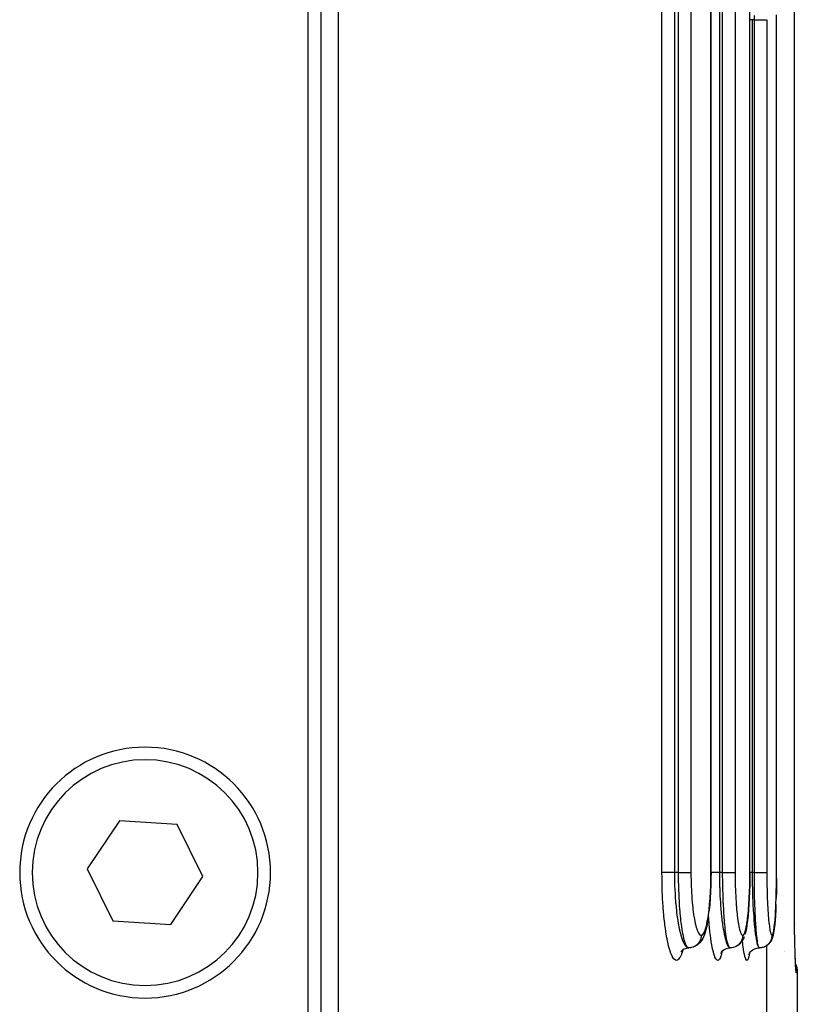
# Model space of a CAD drawing. Extents: x 24 to 960, y -471 to 283.
# Drawn here: x 442 to 472, y -377 to -338 of the extents above; entities that cross this region are included whole.
import ezdxf

# ---------------------------------------------------------------- set-up
doc = ezdxf.new("R2010")
doc.units = 0
doc.linetypes.add('DASHED', pattern=[11.05, 8.7, -2.35])
doc.layers.get('0').update_dxf_attribs({"linetype": 'CONTINUOUS'})
doc.layers.add('NEVIDI', color=4, linetype='DASHED')

msp = doc.modelspace()

# ---------------------------------------------------------------- linework, layer by layer
at = {"color": 2}
for p, q in [((469.060765, -371.500001), (469.060792, -291.524092)), ((470.610311, -371.500001), (470.610331, -311.500001)), ((470.610331, -371.500001), (470.610311, -311.500001)), ((454.215082, -379.500001), (454.215082, -324.500001)), ((453.5, -325.000001), (453.5, -379.000001)), ((453, -379.000001), (453, -325.500001)), ((471.672444, -371.500001), (471.672454, -337.500001)), ((471.672454, -371.500001), (471.672454, -337.500001)), ((445.476412, -369.429831), (444.195387, -371.351369)), ((447.781025, -369.578463), (445.476412, -369.429831)), ((448.804613, -371.648632), (447.781025, -369.578463)), ((444.195387, -371.351369), (445.218975, -373.421539)), ((447.523588, -373.57017), (448.804613, -371.648632)), ((469.060513, -371.500001), (469.058939, -371.731787)), ((469.060513, -371.500001), (469.06074, -371.500001)), ((469.06074, -371.500001), (469.060765, -371.500001)), ((470.610293, -371.500001), (470.609158, -371.73089)), ((469.052991, -372.003522), (469.042653, -372.270226)), ((469.058939, -371.731787), (469.052991, -372.003522)), ((470.604877, -372.001626), (470.597433, -372.267405)), ((470.609158, -371.73089), (470.604877, -372.001626)), ((471.668468, -372.000326), (471.664123, -372.248006)), ((471.671141, -371.730277), (471.668468, -372.000326)), ((469.042653, -372.270226), (469.027963, -372.529015)), ((470.597433, -372.267405), (470.586836, -372.525605)), ((471.663816, -372.265466), (471.657179, -372.523256)), ((469.009295, -372.773535), (468.986678, -373.003647)), ((469.027963, -372.529015), (469.009295, -372.773535)), ((470.573346, -372.769758), (470.556979, -372.999638)), ((470.586836, -372.525605), (470.573346, -372.769758)), ((471.64871, -372.767151), (471.638406, -372.996866)), ((468.955436, -373.261919), (468.925112, -373.458855)), ((468.986678, -373.003647), (468.982525, -373.042679)), ((470.53778, -373.213609), (470.516232, -373.406076)), ((470.556979, -372.999638), (470.53778, -373.213609)), ((471.626273, -373.210958), (471.612599, -373.403718)), ((471.638406, -372.996866), (471.626273, -373.210958)), ((445.218975, -373.421539), (447.523588, -373.57017)), ((468.891618, -373.633417), (468.855076, -373.784503)), ((468.925112, -373.458855), (468.891618, -373.633417)), ((470.484518, -373.630291), (470.457772, -373.782105)), ((470.492384, -373.576771), (470.484518, -373.630291)), ((470.516232, -373.406076), (470.492384, -373.576771)), ((471.59741, -373.574726), (471.5807, -373.72323)), ((471.612599, -373.403718), (471.59741, -373.574726)), ((472.38685, -373.662551), (472.382644, -373.500001)), ((472.386897, -373.665107), (472.382644, -373.500001)), ((472.38693, -373.667663), (472.382644, -373.500001)), ((472.386946, -373.67022), (472.382644, -373.500001)), ((472.386948, -373.672776), (472.382644, -373.500001)), ((472.386907, -373.67789), (472.382644, -373.500001)), ((472.386863, -373.680447), (472.382644, -373.500001)), ((472.386804, -373.683004), (472.382644, -373.500001)), ((472.383324, -373.51114), (472.383716, -373.522273)), ((472.386788, -373.659996), (472.38685, -373.662551)), ((468.799651, -373.96677), (468.758086, -374.065635)), ((468.839192, -373.840015), (468.799651, -373.96677)), ((468.855076, -373.784503), (468.839192, -373.840015)), ((470.429384, -373.906717), (470.411534, -373.965058)), ((470.457772, -373.782105), (470.429384, -373.906717)), ((471.533323, -374.00323), (471.512951, -374.073025)), ((471.552627, -373.905577), (471.533323, -374.00323)), ((471.562876, -373.845284), (471.552627, -373.905577)), ((471.5807, -373.72323), (471.562876, -373.845284)), ((472.394732, -374.012751), (472.393109, -373.940157)), ((472.395249, -374.028337), (472.393143, -373.940157)), ((472.395056, -374.020542), (472.39318, -373.940157)), ((468.459882, -374.422814), (468.400867, -374.451851)), ((468.514434, -374.386061), (468.459882, -374.422814)), ((468.563551, -374.342253), (468.514434, -374.386061)), ((468.610768, -374.299302), (468.563551, -374.342253)), ((468.652728, -374.249901), (468.610768, -374.299302)), ((468.68753, -374.195196), (468.652728, -374.249901)), ((468.731995, -374.123138), (468.68753, -374.195196)), ((468.758086, -374.065635), (468.731995, -374.123138)), ((470.10368, -374.422691), (470.044237, -374.451725)), ((470.158661, -374.385941), (470.10368, -374.422691)), ((470.208202, -374.342137), (470.158661, -374.385941)), ((470.251368, -374.292004), (470.208202, -374.342137)), ((470.285773, -374.249361), (470.251368, -374.292004)), ((470.321187, -374.19468), (470.285773, -374.249361)), ((470.348809, -374.13567), (470.321187, -374.19468)), ((470.380944, -374.064588), (470.348809, -374.13567)), ((471.25778, -374.422602), (471.245485, -374.428574)), ((471.313104, -374.385855), (471.25778, -374.422602)), ((471.362992, -374.342053), (471.313104, -374.385855)), ((471.406502, -374.291924), (471.362992, -374.342053)), ((471.442913, -374.236413), (471.406502, -374.291924)), ((471.464925, -374.194309), (471.442913, -374.236413)), ((471.493116, -374.135318), (471.464925, -374.194309)), ((471.512951, -374.073025), (471.493116, -374.135318)), ((472.401847, -374.29465), (472.3996, -374.208738)), ((472.401852, -374.29465), (472.399934, -374.219275)), ((467.869784, -374.65764), (467.886359, -374.62662)), ((467.872688, -374.64202), (467.910374, -374.599567)), ((467.910374, -374.599567), (467.948099, -374.566176)), ((467.942324, -374.56933), (467.992217, -374.542087)), ((467.992217, -374.542087), (468.044937, -374.52088)), ((468.044937, -374.52088), (468.099777, -374.505981)), ((468.099777, -374.505981), (468.155999, -374.497538)), ((468.22085, -374.497736), (468.176097, -374.499997)), ((468.231426, -374.496596), (468.22085, -374.497736)), ((468.242036, -374.495217), (468.231426, -374.496596)), ((468.286049, -374.486948), (468.242036, -374.495217)), ((468.296371, -374.484398), (468.286049, -374.486948)), ((468.338414, -374.472591), (468.306761, -374.481481)), ((468.400867, -374.451851), (468.338414, -374.472591)), ((469.118015, -374.500001), (469.119687, -374.500001)), ((469.449663, -374.723616), (469.480831, -374.670941)), ((469.467135, -374.697916), (469.47736, -374.674307)), ((469.480831, -374.670941), (469.51841, -374.622634)), ((469.51841, -374.622634), (469.559232, -374.582099)), ((469.519728, -374.619462), (469.568182, -374.581638)), ((469.568182, -374.581638), (469.620936, -374.550125)), ((469.620936, -374.550125), (469.677205, -374.525444)), ((469.677205, -374.525444), (469.736133, -374.508001)), ((469.736133, -374.508001), (469.796797, -374.497997)), ((469.796797, -374.497997), (469.810498, -374.497301)), ((469.874178, -374.497736), (469.829177, -374.499997)), ((469.884813, -374.496596), (469.874178, -374.497736)), ((469.895482, -374.495217), (469.884813, -374.496596)), ((469.939739, -374.486948), (469.895482, -374.495217)), ((469.950119, -374.484399), (469.939739, -374.486948)), ((470.044237, -374.451725), (470.027692, -374.457183)), ((470.565123, -374.780261), (470.589618, -374.724212)), ((470.575256, -374.755926), (470.580693, -374.737424)), ((470.589618, -374.724212), (470.621003, -374.671691)), ((470.593541, -374.712061), (470.631322, -374.663386)), ((470.631322, -374.663386), (470.674851, -374.619797)), ((470.674851, -374.619797), (470.72346, -374.581965)), ((470.72346, -374.581965), (470.776368, -374.55042)), ((470.776368, -374.55042), (470.832791, -374.525684)), ((470.832791, -374.525684), (470.891873, -374.50816)), ((470.891873, -374.50816), (470.95269, -374.498052)), ((470.95269, -374.498052), (470.976027, -374.496847)), ((471.038099, -374.497736), (470.992922, -374.499997)), ((471.048776, -374.496596), (471.038099, -374.497736)), ((471.059486, -374.495217), (471.048776, -374.496596)), ((471.103916, -374.486948), (471.059486, -374.495217)), ((471.114337, -374.484399), (471.103916, -374.486948)), ((471.124825, -374.481592), (471.114337, -374.484399)), ((471.167694, -374.467493), (471.124825, -374.481592)), ((471.177722, -374.463555), (471.167694, -374.467493)), ((472.004746, -374.63913), (472.005946, -374.639837)), ((472.005946, -374.659728), (472.004748, -374.658956)), ((472.417992, -374.834597), (472.413146, -374.690501)), ((472.422992, -374.966585), (472.417992, -374.834597)), ((472.427003, -375.058575), (472.422992, -374.966585)), ((472.433515, -375.189007), (472.42816, -375.085106)), ((472.429036, -375.134124), (472.430366, -375.13721)), ((472.43091, -375.138473), (472.441518, -375.163092)), ((472.439076, -375.276937), (472.433515, -375.189007)), ((472.441518, -375.163092), (472.476437, -375.284234)), ((472.44186, -375.309177), (472.436487, -375.242084)), ((472.440224, -375.299155), (472.43708, -375.283449)), ((472.44732, -375.356201), (472.44186, -375.309177)), ((472.476437, -375.284234), (472.49583, -375.40879)), ((472.49583, -375.40879), (472.5, -375.500001)), ((472.5, -375.500001), (472.5, -405.500001))]:
    msp.add_line(p, q, dxfattribs=at)
for centre, radius, start, end in [((446.5, -371.500001), 5, 0, 180), ((446.5, -371.500001), 5, 180, 360), ((473.38347, -373.500001), 1, 180.637871, 181.276201)]:
    msp.add_arc(centre, radius, start, end, dxfattribs=at)
at = {"layer": 'NEVIDI', "color": 7, "linetype": 'CONTINUOUS'}
for p, q in [((467.105745, -371.500001), (467.105745, -291.500001)), ((467.598634, -291.500001), (467.598634, -371.500001)), ((467.767376, -371.500001), (467.767376, -291.500001)), ((468.260546, -291.500001), (468.260546, -371.500001)), ((469.055282, -371.500001), (469.055282, -291.500001)), ((469.395858, -311.500001), (469.395858, -371.500001)), ((469.523338, -371.500001), (469.523338, -311.500001)), ((470.019429, -311.500001), (470.019429, -371.500001)), ((470.607399, -371.500001), (470.607399, -311.500001)), ((472.382644, -373.500001), (472.382644, -335.500001)), ((470.612012, -337.500001), (470.610322, -337.500001)), ((470.651564, -337.500001), (470.612012, -337.500001)), ((470.654536, -337.500001), (470.651564, -337.500001)), ((470.669671, -337.500001), (470.654536, -337.500001)), ((470.701619, -337.5), (470.669671, -337.500001)), ((470.701619, -337.500001), (470.701619, -371.500001)), ((470.788468, -337.500001), (470.701619, -337.500001)), ((470.788468, -337.500001), (470.788804, -337.330926)), ((470.788468, -371.500001), (470.788468, -337.500001)), ((470.788468, -337.500001), (470.833207, -337.500001)), ((470.833207, -337.500001), (470.835736, -337.500001)), ((470.835736, -337.500001), (470.843568, -337.500001)), ((470.843568, -337.500001), (470.895727, -337.500001)), ((470.895727, -337.500001), (470.899681, -337.500001)), ((470.899681, -337.500001), (470.905845, -337.500001)), ((470.905845, -337.500001), (470.956491, -337.500001)), ((470.956491, -337.500001), (470.961845, -337.500001)), ((470.961845, -337.500001), (470.966251, -337.500001)), ((470.966251, -337.500001), (471.014555, -337.500001)), ((471.014555, -337.500001), (471.020949, -337.500001)), ((471.020949, -337.500001), (471.023799, -337.500001)), ((471.023799, -337.500001), (471.069059, -337.500001)), ((471.069059, -337.500001), (471.076179, -337.500001)), ((471.076179, -337.500001), (471.077593, -337.500001)), ((471.077593, -337.500001), (471.119102, -337.500001)), ((471.119102, -337.500001), (471.126688, -337.500001)), ((471.126688, -337.500001), (471.163763, -337.500001)), ((471.163763, -337.500001), (471.170367, -337.500001)), ((471.170367, -337.500001), (471.171491, -337.500001)), ((471.171491, -337.500001), (471.202437, -337.500001)), ((471.202437, -337.500001), (471.208042, -337.500001)), ((471.208042, -337.500001), (471.209798, -337.500001)), ((471.209798, -337.500001), (471.234512, -337.500001)), ((471.234512, -337.500001), (471.239021, -337.500001)), ((471.239021, -337.500001), (471.241057, -337.500001)), ((471.241057, -337.500001), (471.259472, -337.500001)), ((471.259472, -337.500001), (471.26276, -337.5)), ((471.286664, -337.500001), (471.286664, -371.500001)), ((471.67129, -337.500007), (471.670779, -337.308357)), ((471.67129, -371.500001), (471.67129, -337.500001)), ((467.10684, -371.711495), (467.105745, -371.500001)), ((467.111118, -371.5), (467.105746, -371.499999)), ((467.114906, -371.5), (467.111118, -371.5)), ((467.116463, -371.5), (467.114906, -371.5)), ((467.12502, -371.5), (467.116463, -371.5)), ((467.130385, -371.500001), (467.12502, -371.5)), ((467.138456, -371.500001), (467.130385, -371.500001)), ((467.143819, -371.500001), (467.138456, -371.500001)), ((467.150729, -371.500001), (467.143819, -371.500001)), ((467.167462, -371.500001), (467.150729, -371.500001)), ((467.168594, -371.500001), (467.167462, -371.500001)), ((467.175722, -371.500001), (467.168594, -371.500001)), ((467.195574, -371.500001), (467.175722, -371.500001)), ((467.20523, -371.500001), (467.195574, -371.500001)), ((467.20647, -371.500001), (467.20523, -371.500001)), ((467.227928, -371.500001), (467.20647, -371.500001)), ((467.238848, -371.500001), (467.227928, -371.500001)), ((467.2514, -371.500001), (467.238848, -371.500001)), ((467.264147, -371.500001), (467.2514, -371.500001)), ((467.276155, -371.500001), (467.264147, -371.500001)), ((467.302377, -371.500001), (467.276155, -371.500001)), ((467.303817, -371.500001), (467.302377, -371.500001)), ((467.316847, -371.500001), (467.303817, -371.500001)), ((467.346706, -371.500001), (467.316847, -371.500001)), ((467.358808, -371.500001), (467.346706, -371.500001)), ((467.360568, -371.500001), (467.358808, -371.500001)), ((467.392132, -371.500001), (467.360568, -371.500001)), ((467.406776, -371.500001), (467.392132, -371.500001)), ((467.419506, -371.500001), (467.406776, -371.500001)), ((467.439669, -371.500001), (467.419506, -371.500001)), ((467.454864, -371.500001), (467.439669, -371.500001)), ((467.483275, -371.500001), (467.454864, -371.500001)), ((467.488897, -371.500001), (467.483275, -371.500001)), ((467.504538, -371.500001), (467.488897, -371.500001)), ((467.539399, -371.5), (467.504538, -371.500001)), ((467.549301, -371.5), (467.539399, -371.5)), ((467.555252, -371.5), (467.549301, -371.5)), ((467.590361, -371.5), (467.555252, -371.5)), ((467.598634, -371.5), (467.590361, -371.5)), ((467.598634, -371.5), (467.599591, -371.669191)), ((467.767376, -371.500001), (467.598634, -371.500001)), ((467.599591, -371.669191), (467.600423, -371.731622)), ((467.768037, -371.669177), (467.767376, -371.500001)), ((467.767376, -371.500001), (467.769216, -371.500001)), ((467.769101, -371.771706), (467.768037, -371.669177)), ((467.769216, -371.500001), (467.817008, -371.5)), ((467.817008, -371.5), (467.819502, -371.5)), ((467.819502, -371.5), (467.829037, -371.5)), ((467.829037, -371.5), (467.878503, -371.5)), ((467.878503, -371.5), (467.882909, -371.5)), ((467.882909, -371.5), (467.887794, -371.5)), ((467.887794, -371.5), (467.935919, -371.5)), ((467.935919, -371.5), (467.944956, -371.5)), ((467.944956, -371.5), (467.947025, -371.5)), ((467.947025, -371.5), (467.990913, -371.500001)), ((467.990913, -371.500001), (467.999452, -371.500001)), ((467.999452, -371.500001), (468.007773, -371.500001)), ((468.007773, -371.500001), (468.042715, -371.500001)), ((468.042715, -371.500001), (468.050652, -371.500001)), ((468.050652, -371.500001), (468.06426, -371.500001)), ((468.06426, -371.500001), (468.0905, -371.500001)), ((468.0905, -371.500001), (468.097804, -371.500001)), ((468.097804, -371.500001), (468.115273, -371.500001)), ((468.115273, -371.500001), (468.13366, -371.500001)), ((468.13366, -371.500001), (468.140272, -371.500001)), ((468.140272, -371.500001), (468.160202, -371.500001)), ((468.160202, -371.500001), (468.171676, -371.500001)), ((468.171676, -371.500001), (468.177399, -371.500001)), ((468.177399, -371.500001), (468.198078, -371.500001)), ((468.198078, -371.500001), (468.203919, -371.500001)), ((468.203919, -371.500001), (468.208629, -371.500001)), ((468.208629, -371.500001), (468.22814, -371.5)), ((468.22814, -371.5), (468.229888, -371.5)), ((468.229888, -371.5), (468.233527, -371.5)), ((468.233527, -371.5), (468.249258, -371.499998)), ((468.249258, -371.499998), (468.249926, -371.499998)), ((468.249926, -371.499998), (468.251794, -371.499998)), ((468.251794, -371.499998), (468.260546, -371.499995)), ((468.260546, -371.500001), (468.261782, -371.692129)), ((468.261782, -371.692129), (468.26227, -371.726398)), ((469.053741, -371.726429), (469.055282, -371.500006)), ((469.055282, -371.500006), (469.055584, -371.500007)), ((469.055584, -371.500007), (469.0578, -371.500005)), ((469.0578, -371.500005), (469.060513, -371.500001)), ((469.06572, -371.500001), (469.06074, -371.500001)), ((469.07387, -371.500001), (469.06572, -371.500001)), ((469.087479, -371.500001), (469.07387, -371.500001)), ((469.115573, -371.500001), (469.087479, -371.500001)), ((469.119104, -371.500001), (469.115573, -371.500001)), ((469.134006, -371.500001), (469.119104, -371.500001)), ((469.167975, -371.500001), (469.134006, -371.500001)), ((469.169755, -371.500001), (469.167975, -371.500001)), ((469.183896, -371.500001), (469.169755, -371.500001)), ((469.219849, -371.500001), (469.183896, -371.500001)), ((469.227568, -371.500001), (469.219849, -371.500001)), ((469.236513, -371.500001), (469.227568, -371.500001)), ((469.273882, -371.500001), (469.236513, -371.500001)), ((469.288252, -371.500001), (469.273882, -371.500001)), ((469.291186, -371.500001), (469.288252, -371.500001)), ((469.32962, -371.500001), (469.291186, -371.500001)), ((469.347199, -371.5), (469.32962, -371.500001)), ((469.350427, -371.5), (469.347199, -371.5)), ((469.386024, -371.5), (469.350427, -371.5)), ((469.395858, -371.5), (469.386024, -371.5)), ((469.395858, -371.5), (469.396582, -371.669106)), ((469.523338, -371.500001), (469.395858, -371.500001)), ((469.396582, -371.669106), (469.397206, -371.730955)), ((469.523835, -371.669163), (469.523338, -371.500001)), ((469.523338, -371.500001), (469.525231, -371.500001)), ((469.524629, -371.770888), (469.523835, -371.669163)), ((469.525231, -371.500001), (469.568983, -371.500001)), ((469.568983, -371.500001), (469.576955, -371.500001)), ((469.576955, -371.500001), (469.58676, -371.500001)), ((469.58676, -371.500001), (469.631253, -371.500001)), ((469.631253, -371.500001), (469.6376, -371.500001)), ((469.6376, -371.500001), (469.647143, -371.500001)), ((469.647143, -371.500001), (469.69204, -371.500001)), ((469.69204, -371.500001), (469.696521, -371.500001)), ((469.696521, -371.500001), (469.705782, -371.500001)), ((469.705782, -371.500001), (469.749914, -371.500001)), ((469.749914, -371.500001), (469.752807, -371.500001)), ((469.752807, -371.500001), (469.76153, -371.500001)), ((469.76153, -371.500001), (469.804176, -371.500001)), ((469.804176, -371.500001), (469.805627, -371.500001)), ((469.805627, -371.500001), (469.813697, -371.500001)), ((469.813697, -371.500001), (469.854096, -371.500001)), ((469.854096, -371.500001), (469.861475, -371.500001)), ((469.861475, -371.500001), (469.897553, -371.500001)), ((469.897553, -371.500001), (469.898694, -371.500001)), ((469.898694, -371.500001), (469.904174, -371.500001)), ((469.904174, -371.500001), (469.935445, -371.500001)), ((469.935445, -371.500001), (469.937303, -371.500001)), ((469.937303, -371.500001), (469.941104, -371.500001)), ((469.941104, -371.500001), (469.967109, -371.500001)), ((469.967109, -371.500001), (469.969303, -371.500001)), ((469.969303, -371.500001), (469.971679, -371.500001)), ((469.971679, -371.500001), (469.992023, -371.5)), ((469.992023, -371.5), (469.994214, -371.5)), ((469.994214, -371.5), (469.995444, -371.5)), ((469.995444, -371.5), (470.009862, -371.499998)), ((470.009862, -371.499998), (470.011669, -371.499998)), ((470.011669, -371.499998), (470.012101, -371.499998)), ((470.012101, -371.499998), (470.019429, -371.499995)), ((470.019429, -371.500001), (470.020355, -371.69155)), ((470.020355, -371.69155), (470.02072, -371.725717)), ((470.606289, -371.725586), (470.607399, -371.500006)), ((470.608341, -371.500006), (470.610311, -371.500001)), ((470.63353, -371.500001), (470.610311, -371.500001)), ((470.651495, -371.500001), (470.63353, -371.500001)), ((470.654419, -371.500001), (470.651495, -371.500001)), ((470.691523, -371.500001), (470.654419, -371.500001)), ((470.701619, -371.500001), (470.691523, -371.500001)), ((470.701619, -371.5), (470.702116, -371.669106)), ((470.788468, -371.500001), (470.701619, -371.500001)), ((470.702116, -371.669106), (470.702539, -371.73049)), ((470.788805, -371.669167), (470.788468, -371.500001)), ((470.788468, -371.500001), (470.790407, -371.500001)), ((470.789339, -371.770301), (470.788805, -371.669167)), ((470.790407, -371.500001), (470.835674, -371.500001)), ((470.835674, -371.500001), (470.843499, -371.500001)), ((470.843499, -371.500001), (470.853633, -371.500001)), ((470.853633, -371.500001), (470.899757, -371.500001)), ((470.899757, -371.500001), (470.905781, -371.500001)), ((470.905781, -371.500001), (470.915613, -371.500001)), ((470.915613, -371.500001), (470.961888, -371.500001)), ((470.961888, -371.500001), (470.96613, -371.500001)), ((470.96613, -371.500001), (470.975671, -371.500001)), ((470.975671, -371.500001), (471.021029, -371.500001)), ((471.021029, -371.500001), (471.023758, -371.500001)), ((471.023758, -371.500001), (471.032681, -371.500001)), ((471.032681, -371.500001), (471.076271, -371.500001)), ((471.076271, -371.500001), (471.07744, -371.500001)), ((471.07744, -371.500001), (471.085692, -371.500001)), ((471.085692, -371.500001), (471.126688, -371.500001)), ((471.126688, -371.500001), (471.134132, -371.500001)), ((471.134132, -371.500001), (471.170512, -371.500001)), ((471.170512, -371.500001), (471.171434, -371.500001)), ((471.171434, -371.500001), (471.176973, -371.500001)), ((471.176973, -371.500001), (471.208089, -371.500001)), ((471.208089, -371.500001), (471.20976, -371.500001)), ((471.20976, -371.500001), (471.213632, -371.500001)), ((471.213632, -371.500001), (471.239077, -371.500001)), ((471.239077, -371.500001), (471.241022, -371.500001)), ((471.241022, -371.500001), (471.243369, -371.500001)), ((471.243369, -371.500001), (471.262802, -371.500001)), ((471.262802, -371.500001), (471.264723, -371.500001)), ((471.264723, -371.500001), (471.265958, -371.500001)), ((471.265958, -371.500001), (471.278968, -371.500001)), ((471.278968, -371.500001), (471.280433, -371.500001)), ((471.280433, -371.500001), (471.28086, -371.500001)), ((471.28086, -371.500001), (471.286664, -371.500001)), ((471.286664, -371.500001), (471.287288, -371.691161)), ((471.287288, -371.691161), (471.287534, -371.725264)), ((471.670596, -371.725054), (471.67129, -371.500006)), ((471.67129, -371.500006), (471.671426, -371.500006)), ((471.671426, -371.500006), (471.672444, -371.500001)), ((467.107532, -371.770267), (467.10684, -371.711495)), ((467.114575, -372.100516), (467.107532, -371.770267)), ((467.600423, -371.731622), (467.601291, -371.782363)), ((467.601291, -371.782363), (467.608551, -372.04472)), ((467.608551, -372.04472), (467.609275, -372.064099)), ((467.609275, -372.064099), (467.611253, -372.113875)), ((467.769684, -371.813973), (467.769101, -371.771706)), ((467.774352, -372.044729), (467.769684, -371.813973)), ((467.775663, -372.093483), (467.774352, -372.044729)), ((468.26227, -371.726398), (468.267751, -371.960891)), ((468.267751, -371.960891), (468.268844, -371.994463)), ((468.268844, -371.994463), (468.27841, -372.22295)), ((469.037803, -372.252432), (469.046845, -372.026118)), ((469.046845, -372.026118), (469.047919, -371.991887)), ((469.047919, -371.991887), (469.053226, -371.761341)), ((469.053226, -371.761341), (469.053741, -371.726429)), ((469.397206, -371.730955), (469.397806, -371.777746)), ((469.397806, -371.777746), (469.40337, -372.04466)), ((469.40337, -372.04466), (469.403876, -372.06259)), ((469.403876, -372.06259), (469.405256, -372.108701)), ((469.525067, -371.813103), (469.524629, -371.770888)), ((469.528591, -372.044729), (469.525067, -371.813103)), ((469.529541, -372.091751), (469.528591, -372.044729)), ((470.02072, -371.725717), (470.024822, -371.959533)), ((470.024822, -371.959533), (470.025641, -371.993046)), ((470.025641, -371.993046), (470.0328, -372.22089)), ((470.594807, -372.249833), (470.601324, -372.024188)), ((470.601324, -372.024188), (470.602097, -371.990127)), ((470.602097, -371.990127), (470.605919, -371.760331)), ((470.605919, -371.760331), (470.606289, -371.725586)), ((470.702539, -371.73049), (470.702945, -371.776784)), ((470.702945, -371.776784), (470.706766, -372.044697)), ((470.706766, -372.044697), (470.707092, -372.06154)), ((470.707092, -372.06154), (470.708022, -372.107069)), ((470.789633, -371.812359), (470.789339, -371.770301)), ((470.792025, -372.044729), (470.789633, -371.812359)), ((470.792651, -372.090564), (470.792025, -372.044729)), ((471.287534, -371.725264), (471.2903, -371.958605)), ((471.2903, -371.958605), (471.290854, -371.992185)), ((471.290854, -371.992185), (471.29568, -372.219658)), ((471.663416, -372.248006), (471.667492, -372.022942)), ((471.667492, -372.022942), (471.667976, -371.988943)), ((471.667976, -371.988943), (471.670366, -371.759542)), ((471.670366, -371.759542), (471.670596, -371.725054)), ((467.116366, -372.158208), (467.114575, -372.100516)), ((467.129451, -372.478385), (467.116366, -372.158208)), ((467.132295, -372.53421), (467.129451, -372.478385)), ((467.611253, -372.113875), (467.625237, -372.386613)), ((467.625237, -372.386613), (467.626799, -372.411698)), ((467.626799, -372.411698), (467.628244, -372.434244)), ((467.628244, -372.434244), (467.648209, -372.69892)), ((467.776871, -372.135049), (467.775663, -372.093483)), ((467.786883, -372.406483), (467.776871, -372.135049)), ((467.787114, -372.411717), (467.786883, -372.406483)), ((467.78866, -372.445983), (467.787114, -372.411717)), ((467.802558, -372.706546), (467.78866, -372.445983)), ((468.27841, -372.22295), (468.280078, -372.255345)), ((468.280078, -372.255345), (468.293516, -372.473918)), ((468.293516, -372.473918), (468.295785, -372.505491)), ((469.023436, -372.505324), (469.036165, -372.285985)), ((469.036165, -372.285985), (469.037803, -372.252432)), ((469.405256, -372.108701), (469.415906, -372.384408)), ((469.415906, -372.384408), (469.417193, -372.41175)), ((469.417193, -372.41175), (469.418014, -372.428722)), ((469.418014, -372.428722), (469.433211, -372.696136)), ((469.530443, -372.133106), (469.529541, -372.091751)), ((469.537945, -372.404104), (469.530443, -372.133106)), ((469.538197, -372.411717), (469.537945, -372.404104)), ((469.539276, -372.443545), (469.538197, -372.411717)), ((469.549681, -372.703594), (469.539276, -372.443545)), ((470.0328, -372.22089), (470.034052, -372.253294)), ((470.034052, -372.253294), (470.044103, -372.471249)), ((470.044103, -372.471249), (470.045815, -372.50301)), ((470.584438, -372.502142), (470.593628, -372.283221)), ((470.593628, -372.283221), (470.594807, -372.249833)), ((470.708022, -372.107069), (470.715298, -372.382879)), ((470.715298, -372.382879), (470.716229, -372.411821)), ((470.716229, -372.411821), (470.716732, -372.427034)), ((470.716732, -372.427034), (470.727089, -372.694207)), ((470.79326, -372.131928), (470.792651, -372.090564)), ((470.798315, -372.402456), (470.79326, -372.131928)), ((470.798522, -372.411717), (470.798315, -372.402456)), ((470.799222, -372.442267), (470.798522, -372.411717)), ((470.806219, -372.701525), (470.799222, -372.442267)), ((471.29568, -372.219658), (471.296524, -372.252021)), ((471.296524, -372.252021), (471.303311, -372.47013)), ((471.303311, -372.47013), (471.304443, -372.501277)), ((471.656914, -372.499977), (471.662676, -372.281416)), ((471.662676, -372.281416), (471.663416, -372.248006)), ((467.151364, -372.844996), (467.132295, -372.53421)), ((467.15526, -372.899005), (467.151364, -372.844996)), ((467.648209, -372.69892), (467.65222, -372.744398)), ((467.65222, -372.744398), (467.654003, -372.764002)), ((467.654003, -372.764002), (467.67792, -372.997551)), ((467.804904, -372.744378), (467.802558, -372.706546)), ((467.806173, -372.764277), (467.804904, -372.744378)), ((467.822656, -372.994124), (467.806173, -372.764277)), ((468.295785, -372.505491), (468.313057, -372.71461)), ((468.313057, -372.71461), (468.315922, -372.74513)), ((468.315922, -372.74513), (468.336822, -372.942505)), ((468.983039, -372.969174), (469.002523, -372.774238)), ((469.002523, -372.774238), (469.005181, -372.744214)), ((469.005181, -372.744214), (469.021276, -372.537256)), ((469.021276, -372.537256), (469.023436, -372.505324)), ((469.433211, -372.696136), (469.436086, -372.7394)), ((469.436086, -372.7394), (469.437775, -372.764013)), ((469.437775, -372.764013), (469.455593, -372.9945)), ((469.551461, -372.74185), (469.549681, -372.703594)), ((469.552532, -372.764232), (469.551461, -372.74185)), ((469.564728, -372.990804), (469.552532, -372.764232)), ((470.045815, -372.50301), (470.058745, -372.711852)), ((470.058745, -372.711852), (470.06089, -372.742344)), ((470.06089, -372.742344), (470.076539, -372.939634)), ((470.55521, -372.9654), (470.569338, -372.770335)), ((470.569338, -372.770335), (470.571232, -372.7408)), ((470.571232, -372.7408), (470.582876, -372.534036)), ((470.582876, -372.534036), (470.584438, -372.502142)), ((470.727089, -372.694207), (470.729034, -372.73717)), ((470.729034, -372.73717), (470.730292, -372.764023)), ((470.730292, -372.764023), (470.742322, -372.992384)), ((470.807416, -372.739742), (470.806219, -372.701525)), ((470.808207, -372.764203), (470.807416, -372.739742)), ((470.816343, -372.98847), (470.808207, -372.764203)), ((471.304443, -372.501277), (471.31314, -372.709843)), ((471.31314, -372.709843), (471.314582, -372.740308)), ((471.314582, -372.740308), (471.325098, -372.937495)), ((471.638523, -372.96275), (471.647405, -372.768322)), ((471.647405, -372.768322), (471.64862, -372.738245)), ((471.64862, -372.738245), (471.655934, -372.53181)), ((471.655934, -372.53181), (471.656914, -372.499977)), ((467.18007, -373.19643), (467.15526, -372.899005)), ((467.1849, -373.24713), (467.18007, -373.19643)), ((467.214637, -373.523242), (467.1849, -373.24713)), ((467.67792, -372.997551), (467.682857, -373.040254)), ((467.682857, -373.040254), (467.689646, -373.096506)), ((467.689646, -373.096506), (467.713477, -373.274975)), ((467.825582, -373.030415), (467.822656, -372.994124)), ((467.831163, -373.096589), (467.825582, -373.030415)), ((467.846874, -373.264906), (467.831163, -373.096589)), ((467.850304, -373.298644), (467.846874, -373.264906)), ((468.336822, -372.942505), (468.340182, -372.970811)), ((468.340182, -372.970811), (468.364179, -373.151975)), ((468.364179, -373.151975), (468.367975, -373.17772)), ((468.367975, -373.17772), (468.394896, -373.342154)), ((468.9282, -373.365654), (468.953669, -373.202994)), ((468.953669, -373.202994), (468.957169, -373.178053)), ((468.957169, -373.178053), (468.979933, -372.996849)), ((468.959605, -373.243431), (468.958912, -373.233786)), ((468.982373, -373.52368), (468.959605, -373.243431)), ((468.979933, -372.996849), (468.983039, -372.969174)), ((469.455593, -372.9945), (469.45904, -373.034117)), ((469.45904, -373.034117), (469.464712, -373.0965)), ((469.464712, -373.0965), (469.482373, -373.271925)), ((469.566925, -373.027162), (469.564728, -372.990804)), ((469.571318, -373.096589), (469.566925, -373.027162)), ((469.582864, -373.261535), (469.571318, -373.096589)), ((469.585442, -373.295403), (469.582864, -373.261535)), ((470.076539, -372.939634), (470.079059, -372.967995)), ((470.079059, -372.967995), (470.097019, -373.149187)), ((470.097019, -373.149187), (470.099866, -373.175011)), ((470.099866, -373.175011), (470.120101, -373.340301)), ((470.51533, -373.362464), (470.533867, -373.199545)), ((470.533867, -373.199545), (470.536426, -373.174439)), ((470.536426, -373.174439), (470.552972, -372.99291)), ((470.552972, -372.99291), (470.55521, -372.9654)), ((470.742322, -372.992384), (470.744713, -373.032774)), ((470.744713, -373.032774), (470.748657, -373.096499)), ((470.748657, -373.096499), (470.760518, -373.269813)), ((470.817825, -373.024913), (470.816343, -372.98847)), ((470.820879, -373.096589), (470.817825, -373.024913)), ((470.828535, -373.259154), (470.820879, -373.096589)), ((470.83026, -373.29291), (470.828535, -373.259154)), ((471.325098, -372.937495), (471.326795, -372.965912)), ((471.326795, -372.965912), (471.338865, -373.147365)), ((471.338865, -373.147365), (471.340773, -373.173172)), ((471.340773, -373.173172), (471.354321, -373.338464)), ((471.613248, -373.360435), (471.625011, -373.197205)), ((471.625011, -373.197205), (471.626636, -373.172021)), ((471.626636, -373.172021), (471.637079, -372.990854)), ((471.637079, -372.990854), (471.638523, -372.96275)), ((467.220396, -373.570807), (467.214637, -373.523242)), ((467.255011, -373.826352), (467.220396, -373.570807)), ((467.713477, -373.274975), (467.719296, -373.31473)), ((467.719296, -373.31473), (467.733039, -373.403584)), ((467.733039, -373.403584), (467.754697, -373.531087)), ((467.754697, -373.531087), (467.761448, -373.568077)), ((467.761448, -373.568077), (467.783398, -373.68042)), ((467.861631, -373.403581), (467.850304, -373.298644)), ((467.874619, -373.51319), (467.861631, -373.403581)), ((467.878396, -373.543171), (467.874619, -373.51319)), ((467.897046, -373.680283), (467.878396, -373.543171)), ((468.394896, -373.342154), (468.399151, -373.365542)), ((468.399151, -373.365542), (468.428911, -373.512735)), ((468.428911, -373.512735), (468.433525, -373.533215)), ((468.433525, -373.533215), (468.465278, -373.659168)), ((468.465278, -373.659168), (468.470061, -373.676042)), ((468.861316, -373.676059), (468.891943, -373.551478)), ((468.891943, -373.551478), (468.896203, -373.531984)), ((468.896203, -373.531984), (468.924338, -373.387775)), ((468.924338, -373.387775), (468.9282, -373.365654)), ((468.986355, -373.567311), (468.982373, -373.52368)), ((469.012753, -373.826071), (468.986355, -373.567311)), ((469.482373, -373.271925), (469.486507, -373.309479)), ((469.486507, -373.309479), (469.497462, -373.403585)), ((469.497462, -373.403585), (469.513399, -373.528213)), ((469.513399, -373.528213), (469.518065, -373.562275)), ((469.518065, -373.562275), (469.535398, -373.680407)), ((469.594194, -373.403579), (469.585442, -373.295403)), ((469.603641, -373.509997), (469.594194, -373.403579)), ((469.606546, -373.540816), (469.603641, -373.509997)), ((469.62075, -373.680283), (469.606546, -373.540816)), ((470.120101, -373.340301), (470.1232, -373.363101)), ((470.1232, -373.363101), (470.145506, -373.510872)), ((470.145506, -373.510872), (470.148926, -373.531217)), ((470.148926, -373.531217), (470.172642, -373.657432)), ((470.172642, -373.657432), (470.17626, -373.674569)), ((470.466439, -373.673987), (470.488878, -373.548773)), ((470.488878, -373.548773), (470.491984, -373.529252)), ((470.491984, -373.529252), (470.512505, -373.384707)), ((470.512505, -373.384707), (470.51533, -373.362464)), ((470.760518, -373.269813), (470.763265, -373.306607)), ((470.763265, -373.306607), (470.770923, -373.403569)), ((470.770923, -373.403569), (470.781558, -373.52628)), ((470.781558, -373.52628), (470.784694, -373.560128)), ((470.784694, -373.560128), (470.796627, -373.680385)), ((470.836276, -373.403579), (470.83026, -373.29291)), ((470.842484, -373.507749), (470.836276, -373.403579)), ((470.844381, -373.537791), (470.842484, -373.507749)), ((470.854104, -373.680282), (470.844381, -373.537791)), ((471.354321, -373.338464), (471.356408, -373.361425)), ((471.356408, -373.361425), (471.371308, -373.509233)), ((471.371308, -373.509233), (471.373615, -373.529821)), ((471.373615, -373.529821), (471.389415, -373.656105)), ((471.389415, -373.656105), (471.391855, -373.673485)), ((471.582023, -373.672683), (471.596334, -373.547709)), ((471.596334, -373.547709), (471.598383, -373.527514)), ((471.598383, -373.527514), (471.611394, -373.383432)), ((471.611394, -373.383432), (471.613248, -373.360435)), ((472.384304, -373.57454), (472.382644, -373.500001)), ((472.386763, -373.684568), (472.384304, -373.57454)), ((467.261533, -373.869496), (467.255011, -373.826352)), ((467.300703, -374.102061), (467.261533, -373.869496)), ((467.783398, -373.68042), (467.801169, -373.763409)), ((467.801169, -373.763409), (467.808559, -373.79601)), ((467.808559, -373.79601), (467.839726, -373.92235)), ((467.839726, -373.92235), (467.851542, -373.965907)), ((467.851542, -373.965907), (467.859451, -373.993839)), ((467.859451, -373.993839), (467.901058, -374.125771)), ((467.905747, -373.738662), (467.897046, -373.680283)), ((467.909962, -373.765783), (467.905747, -373.738662)), ((467.93676, -373.922314), (467.909962, -373.765783)), ((467.940059, -373.939829), (467.93676, -373.922314)), ((467.944707, -373.963911), (467.940059, -373.939829)), ((467.976547, -374.11124), (467.944707, -373.963911)), ((468.470061, -373.676042), (468.503553, -373.780324)), ((468.503553, -373.780324), (468.508706, -373.794334)), ((468.508706, -373.794334), (468.543829, -373.87656)), ((468.543829, -373.87656), (468.549178, -373.88713)), ((468.549178, -373.88713), (468.585166, -373.945581)), ((468.585166, -373.945581), (468.59056, -373.952484)), ((468.59056, -373.952484), (468.626948, -373.986724)), ((468.626948, -373.986724), (468.632415, -373.990038)), ((468.632415, -373.990038), (468.667917, -374.000001)), ((468.66568, -374.047363), (468.664554, -374.058071)), ((468.667912, -374.002052), (468.66568, -374.047363)), ((468.667916, -374.000001), (468.667912, -374.002052)), ((468.667916, -374.000001), (468.668506, -373.999998)), ((468.668506, -373.999998), (468.697902, -373.992909)), ((468.697902, -373.992909), (468.703373, -373.990064)), ((468.703373, -373.990064), (468.739625, -373.958765)), ((468.739625, -373.958765), (468.744979, -373.952274)), ((468.744979, -373.952274), (468.780431, -373.896583)), ((468.780431, -373.896583), (468.785613, -373.886521)), ((468.785613, -373.886521), (468.819521, -373.807639)), ((468.819521, -373.807639), (468.824405, -373.794317)), ((468.824405, -373.794317), (468.856751, -373.692458)), ((468.856751, -373.692458), (468.861316, -373.676059)), ((469.017325, -373.86626), (469.012753, -373.826071)), ((469.047175, -374.101945), (469.017325, -373.86626)), ((469.535398, -373.680407), (469.548354, -373.760918)), ((469.548354, -373.760918), (469.553471, -373.791051)), ((469.553471, -373.791051), (469.577751, -373.922352)), ((469.577751, -373.922352), (469.586212, -373.963941)), ((469.586212, -373.963941), (469.591715, -373.989925)), ((469.591715, -373.989925), (469.623767, -374.125812)), ((469.626937, -373.735763), (469.62075, -373.680283)), ((469.630096, -373.762985), (469.626937, -373.735763)), ((469.650485, -373.922313), (469.630096, -373.762985)), ((469.652612, -373.937429), (469.650485, -373.922313)), ((469.656084, -373.961546), (469.652612, -373.937429)), ((469.679912, -374.109479), (469.656084, -373.961546)), ((470.17626, -373.674569), (470.201274, -373.779204)), ((470.201274, -373.779204), (470.205121, -373.79327)), ((470.205121, -373.79327), (470.231364, -373.875947)), ((470.231364, -373.875947), (470.23534, -373.886528)), ((470.23534, -373.886528), (470.262155, -373.945249)), ((470.262155, -373.945249), (470.266177, -373.952195)), ((470.266177, -373.952195), (470.293269, -373.986637)), ((470.293269, -373.986637), (470.297341, -373.989974)), ((470.297341, -373.989974), (470.323737, -374.000001)), ((470.321487, -374.047363), (470.320354, -374.058071)), ((470.323732, -374.002052), (470.321487, -374.047363)), ((470.323736, -374.000001), (470.323732, -374.002052)), ((470.323736, -374.000001), (470.323941, -373.999998)), ((470.323941, -373.999998), (470.346075, -373.992654)), ((470.346075, -373.992654), (470.350027, -373.989839)), ((470.350027, -373.989839), (470.37696, -373.958105)), ((470.37696, -373.958105), (470.380827, -373.951712)), ((470.380827, -373.951712), (470.40706, -373.89546)), ((470.40706, -373.89546), (470.41079, -373.885562)), ((470.41079, -373.885562), (470.43584, -373.80588)), ((470.43584, -373.80588), (470.439338, -373.792829)), ((470.439338, -373.792829), (470.46309, -373.690471)), ((470.46309, -373.690471), (470.466439, -373.673987)), ((470.796627, -373.680385), (470.805193, -373.759208)), ((470.805193, -373.759208), (470.808692, -373.789764)), ((470.808692, -373.789764), (470.825213, -373.922351)), ((470.825213, -373.922351), (470.83072, -373.962601)), ((470.83072, -373.962601), (470.83447, -373.98896)), ((470.83447, -373.98896), (470.856128, -374.125822)), ((470.858096, -373.733752), (470.854104, -373.680282)), ((470.860268, -373.761728), (470.858096, -373.733752)), ((470.874007, -373.922312), (470.860268, -373.761728)), ((470.875272, -373.935779), (470.874007, -373.922312)), ((470.877543, -373.959445), (470.875272, -373.935779)), ((470.893483, -374.108148), (470.877543, -373.959445)), ((471.391855, -373.673485), (471.408517, -373.778469)), ((471.408517, -373.778469), (471.411076, -373.792586)), ((471.411076, -373.792586), (471.428482, -373.875461)), ((471.428482, -373.875461), (471.431118, -373.886084)), ((471.431118, -373.886084), (471.448864, -373.94503)), ((471.448864, -373.94503), (471.451517, -373.951994)), ((471.451517, -373.951994), (471.469376, -373.986567)), ((471.469376, -373.986567), (471.47207, -373.989935)), ((471.47207, -373.989935), (471.48941, -374.000001)), ((471.487152, -374.047363), (471.486015, -374.058071)), ((471.489405, -374.002052), (471.487152, -374.047363)), ((471.48941, -374.000001), (471.489405, -374.002052)), ((471.48941, -374.000001), (471.489429, -374)), ((471.489429, -374), (471.504031, -373.992618)), ((471.504031, -373.992618), (471.506614, -373.989785)), ((471.506614, -373.989785), (471.524185, -373.957831)), ((471.524185, -373.957831), (471.526695, -373.951417)), ((471.526695, -373.951417), (471.543747, -373.894803)), ((471.543747, -373.894803), (471.546145, -373.884942)), ((471.546145, -373.884942), (471.562267, -373.805374)), ((471.562267, -373.805374), (471.564586, -373.791923)), ((471.564586, -373.791923), (471.579807, -373.689719)), ((471.579807, -373.689719), (471.582023, -373.672683)), ((472.388418, -373.758106), (472.386763, -373.684568)), ((472.390914, -373.867852), (472.388418, -373.758106)), ((472.392583, -373.940157), (472.390914, -373.867852)), ((472.395131, -374.048594), (472.392583, -373.940157)), ((472.396833, -374.119473), (472.395131, -374.048594)), ((467.307929, -374.140566), (467.300703, -374.102061)), ((467.350447, -374.34365), (467.307929, -374.140566)), ((467.358205, -374.376787), (467.350447, -374.34365)), ((467.403665, -374.549728), (467.358205, -374.376787)), ((467.901058, -374.125771), (467.905562, -374.13863)), ((467.905562, -374.13863), (467.914015, -374.162052)), ((467.914015, -374.162052), (467.962855, -374.280228)), ((467.962855, -374.280228), (467.966342, -374.2876)), ((467.966342, -374.2876), (467.971599, -374.298456)), ((467.971599, -374.298456), (468.021787, -374.386982)), ((467.980078, -374.125813), (467.976547, -374.11124)), ((467.98139, -374.131141), (467.980078, -374.125813)), ((468.01511, -374.253161), (467.98139, -374.131141)), ((467.995938, -374.339237), (467.995623, -374.340832)), ((468.020295, -374.269497), (468.01511, -374.253161)), ((468.026268, -374.287548), (468.020295, -374.269497)), ((468.021787, -374.386982), (468.0308, -374.400063)), ((468.055529, -374.364605), (468.026268, -374.287548)), ((468.0308, -374.400063), (468.034359, -374.404998)), ((468.034359, -374.404998), (468.082086, -374.458918)), ((468.060857, -374.376667), (468.055529, -374.364605)), ((468.074534, -374.404948), (468.060857, -374.376667)), ((468.096837, -374.442968), (468.074534, -374.404948)), ((468.102238, -374.450694), (468.096837, -374.442968)), ((468.409125, -374.439711), (468.368903, -374.459444)), ((468.418618, -374.434367), (468.409125, -374.439711)), ((468.427731, -374.428972), (468.418618, -374.434367)), ((468.465007, -374.403987), (468.427731, -374.428972)), ((468.473516, -374.397568), (468.465007, -374.403987)), ((468.482052, -374.390831), (468.473516, -374.397568)), ((468.515658, -374.361098), (468.482052, -374.390831)), ((468.523273, -374.353554), (468.515658, -374.361098)), ((468.530719, -374.345849), (468.523273, -374.353554)), ((468.560096, -374.311814), (468.530719, -374.345849)), ((468.566745, -374.303177), (468.560096, -374.311814)), ((468.573085, -374.294563), (468.566745, -374.303177)), ((468.597762, -374.256822), (468.573085, -374.294563)), ((468.603091, -374.247595), (468.597762, -374.256822)), ((468.608372, -374.23798), (468.603091, -374.247595)), ((468.627857, -374.197266), (468.608372, -374.23798)), ((468.63192, -374.187397), (468.627857, -374.197266)), ((468.635808, -374.177343), (468.63192, -374.187397)), ((468.649736, -374.13434), (468.635808, -374.177343)), ((468.652507, -374.123825), (468.649736, -374.13434)), ((468.655025, -374.113374), (468.652507, -374.123825)), ((468.663192, -374.068813), (468.655025, -374.113374)), ((468.664554, -374.058071), (468.663192, -374.068813)), ((469.052227, -374.137778), (469.047175, -374.101945)), ((469.084586, -374.343684), (469.052227, -374.137778)), ((469.090007, -374.37456), (469.084586, -374.343684)), ((469.124575, -374.550067), (469.090007, -374.37456)), ((469.623767, -374.125812), (469.626763, -374.137243)), ((469.626763, -374.137243), (469.632642, -374.159073)), ((469.632642, -374.159073), (469.6697, -374.279376)), ((469.6697, -374.279376), (469.672605, -374.287602)), ((469.672605, -374.287602), (469.675776, -374.296391)), ((469.675776, -374.296391), (469.713781, -374.38657)), ((469.682864, -374.125812), (469.679912, -374.109479)), ((469.683515, -374.129359), (469.682864, -374.125812)), ((469.70872, -374.251929), (469.683515, -374.129359)), ((469.712561, -374.268203), (469.70872, -374.251929)), ((469.717325, -374.287548), (469.712561, -374.268203)), ((469.713781, -374.38657), (469.719994, -374.398722)), ((469.73888, -374.363852), (469.717325, -374.287548)), ((469.719994, -374.398722), (469.72334, -374.404971)), ((469.72334, -374.404971), (469.758802, -374.458824)), ((469.742847, -374.375954), (469.73888, -374.363852)), ((469.753263, -374.404948), (469.742847, -374.375954)), ((469.769682, -374.442642), (469.753263, -374.404948)), ((469.773705, -374.450409), (469.769682, -374.442642)), ((470.063502, -374.439712), (470.023055, -374.459445)), ((470.073047, -374.434368), (470.063502, -374.439712)), ((470.082211, -374.428973), (470.073047, -374.434368)), ((470.119695, -374.403988), (470.082211, -374.428973)), ((470.128251, -374.397569), (470.119695, -374.403988)), ((470.136835, -374.390832), (470.128251, -374.397569)), ((470.170628, -374.361099), (470.136835, -374.390832)), ((470.178286, -374.353555), (470.170628, -374.361099)), ((470.185773, -374.34585), (470.178286, -374.353555)), ((470.215314, -374.311815), (470.185773, -374.34585)), ((470.222, -374.303178), (470.215314, -374.311815)), ((470.228376, -374.294564), (470.222, -374.303178)), ((470.25319, -374.256823), (470.228376, -374.294564)), ((470.258549, -374.247596), (470.25319, -374.256823)), ((470.26386, -374.237981), (470.258549, -374.247596)), ((470.283454, -374.197266), (470.26386, -374.237981)), ((470.287539, -374.187398), (470.283454, -374.197266)), ((470.291448, -374.177344), (470.287539, -374.187398)), ((470.305454, -374.13434), (470.291448, -374.177344)), ((470.30824, -374.123826), (470.305454, -374.13434)), ((470.310772, -374.113374), (470.30824, -374.123826)), ((470.318985, -374.068813), (470.310772, -374.113374)), ((470.328757, -374.341709), (470.314324, -374.205276)), ((470.320354, -374.058071), (470.318985, -374.068813)), ((470.332437, -374.372915), (470.328757, -374.341709)), ((470.355721, -374.549177), (470.332437, -374.372915)), ((470.856128, -374.125822), (470.857969, -374.13631)), ((470.857969, -374.13631), (470.861876, -374.15801)), ((470.861876, -374.15801), (470.886704, -374.278816)), ((470.886704, -374.278816), (470.88877, -374.287596)), ((470.88877, -374.287596), (470.890815, -374.296103)), ((470.890815, -374.296103), (470.916073, -374.386313)), ((470.895607, -374.125812), (470.893483, -374.108148)), ((470.895896, -374.128185), (470.895607, -374.125812)), ((470.912666, -374.251066), (470.895896, -374.128185)), ((470.915241, -374.267528), (470.912666, -374.251066)), ((470.918509, -374.287548), (470.915241, -374.267528)), ((470.916073, -374.386313), (470.92026, -374.398667)), ((470.93269, -374.363386), (470.918509, -374.287548)), ((470.92026, -374.398667), (470.922492, -374.404956)), ((470.922492, -374.404956), (470.945929, -374.45878)), ((470.935319, -374.375533), (470.93269, -374.363386)), ((470.942297, -374.404948), (470.935319, -374.375533)), ((470.953054, -374.442407), (470.942297, -374.404948)), ((470.955719, -374.450229), (470.953054, -374.442407)), ((471.228161, -374.439712), (471.187557, -374.459445)), ((471.237744, -374.434367), (471.228161, -374.439712)), ((471.246943, -374.428972), (471.237744, -374.434367)), ((471.284574, -374.403988), (471.246943, -374.428972)), ((471.273252, -374.411505), (471.273252, -379.500001)), ((471.293163, -374.397568), (471.284574, -374.403988)), ((471.30178, -374.390832), (471.293163, -374.397568)), ((471.335705, -374.361098), (471.30178, -374.390832)), ((471.343392, -374.353555), (471.335705, -374.361098)), ((471.380565, -374.311814), (471.350909, -374.34585)), ((471.387277, -374.303177), (471.380565, -374.311814)), ((471.393678, -374.294563), (471.387277, -374.303177)), ((471.418589, -374.256822), (471.393678, -374.294563)), ((471.423968, -374.247596), (471.418589, -374.256822)), ((471.4293, -374.23798), (471.423968, -374.247596)), ((471.44897, -374.197266), (471.4293, -374.23798)), ((471.453071, -374.187397), (471.44897, -374.197266)), ((471.456996, -374.177343), (471.453071, -374.187397)), ((471.471056, -374.13434), (471.456996, -374.177343)), ((471.473853, -374.123825), (471.471056, -374.13434)), ((471.476395, -374.113374), (471.473853, -374.123825)), ((471.48464, -374.068813), (471.476395, -374.113374)), ((471.486015, -374.058071), (471.48464, -374.068813)), ((472.399446, -374.225541), (472.396833, -374.119473)), ((472.401198, -374.29465), (472.399446, -374.225541)), ((472.403895, -374.397628), (472.401198, -374.29465)), ((472.405702, -374.464206), (472.403895, -374.397628)), ((467.412186, -374.57841), (467.403665, -374.549728)), ((467.460608, -374.721247), (467.412186, -374.57841)), ((467.469318, -374.743481), (467.460608, -374.721247)), ((467.519223, -374.851949), (467.469318, -374.743481)), ((467.876843, -374.764915), (467.82892, -374.868451)), ((467.885082, -374.743704), (467.876843, -374.764915)), ((467.930531, -374.606886), (467.885082, -374.743704)), ((467.938314, -374.579869), (467.930531, -374.606886)), ((467.939947, -374.573392), (467.938314, -374.579869)), ((468.082086, -374.458918), (468.091298, -374.466737)), ((468.091298, -374.466737), (468.103974, -374.476141)), ((468.124063, -374.476135), (468.102238, -374.450694)), ((468.103974, -374.476141), (468.143477, -374.495449)), ((468.13862, -374.488007), (468.124063, -374.476135)), ((468.144116, -374.491436), (468.13862, -374.488007)), ((468.143477, -374.495449), (468.152593, -374.497756)), ((468.174071, -374.500001), (468.144116, -374.491436)), ((468.152593, -374.497756), (468.174068, -374.500001)), ((468.349227, -374.467493), (468.306761, -374.481591)), ((469.130517, -374.576787), (469.124575, -374.550067)), ((469.167189, -374.72149), (469.130517, -374.576787)), ((469.173348, -374.742537), (469.167189, -374.72149)), ((469.211209, -374.852751), (469.173348, -374.742537)), ((469.476358, -374.761913), (469.440657, -374.867529)), ((469.481961, -374.742139), (469.476358, -374.761913)), ((469.507498, -374.63666), (469.481961, -374.742139)), ((469.758802, -374.458824), (469.765154, -374.466113)), ((469.765154, -374.466113), (469.775147, -374.47614)), ((469.790072, -374.476145), (469.773705, -374.450409)), ((469.775147, -374.47614), (469.804517, -374.495468)), ((469.800784, -374.487933), (469.790072, -374.476145)), ((469.804872, -374.491382), (469.800784, -374.487933)), ((469.804517, -374.495468), (469.810822, -374.497641)), ((469.82714, -374.500001), (469.804872, -374.491382)), ((469.810822, -374.497641), (469.827139, -374.500001)), ((469.960567, -374.481592), (469.950119, -374.484399)), ((470.003269, -374.467494), (469.960567, -374.481592)), ((470.013258, -374.463556), (470.003269, -374.467494)), ((470.359661, -374.57565), (470.355721, -374.549177)), ((470.384278, -374.72109), (470.359661, -374.57565)), ((470.388318, -374.74181), (470.384278, -374.72109)), ((470.413575, -374.852442), (470.388318, -374.74181)), ((470.587005, -374.76125), (470.564096, -374.866811)), ((470.590672, -374.741035), (470.587005, -374.76125)), ((470.594547, -374.715963), (470.590672, -374.741035)), ((470.602576, -374.664008), (470.602234, -374.666225)), ((470.945929, -374.45878), (470.950185, -374.466179)), ((470.950185, -374.466179), (470.956738, -374.476148)), ((470.966553, -374.476139), (470.955719, -374.450229)), ((470.956738, -374.476148), (470.976081, -374.495489)), ((470.973559, -374.487882), (470.966553, -374.476139)), ((470.976248, -374.491344), (470.973559, -374.487882)), ((470.976081, -374.495489), (470.980271, -374.497679)), ((470.990877, -374.500001), (470.976248, -374.491344)), ((470.980271, -374.497679), (470.990876, -374.500001)), ((471.187557, -374.459445), (471.177722, -374.463555)), ((472.408501, -374.563312), (472.405702, -374.464206)), ((472.410393, -374.627461), (472.408501, -374.563312)), ((472.413301, -374.721527), (472.410393, -374.627461)), ((472.415272, -374.782134), (472.413301, -374.721527)), ((472.418309, -374.870481), (472.415272, -374.782134)), ((467.528195, -374.868145), (467.519223, -374.851949)), ((467.579181, -374.941952), (467.528195, -374.868145)), ((467.5884, -374.952051), (467.579181, -374.941952)), ((467.640315, -374.990851), (467.5884, -374.952051)), ((467.649695, -374.994631), (467.640315, -374.990851)), ((467.70132, -374.997468), (467.649695, -374.994631)), ((467.710382, -374.994803), (467.70132, -374.997468)), ((467.761277, -374.961832), (467.710382, -374.994803)), ((467.770205, -374.952819), (467.761277, -374.961832)), ((467.820229, -374.88378), (467.770205, -374.952819)), ((467.82892, -374.868451), (467.820229, -374.88378)), ((469.217381, -374.867685), (469.211209, -374.852751)), ((469.255867, -374.942443), (469.217381, -374.867685)), ((469.262324, -374.951939), (469.255867, -374.942443)), ((469.301457, -374.991153), (469.262324, -374.951939)), ((469.307966, -374.994652), (469.301457, -374.991153)), ((469.346787, -374.997258), (469.307966, -374.994652)), ((469.353022, -374.994727), (469.346787, -374.997258)), ((469.391198, -374.960865), (469.353022, -374.994727)), ((469.39733, -374.952401), (469.391198, -374.960865)), ((469.434619, -374.882091), (469.39733, -374.952401)), ((469.440657, -374.867529), (469.434619, -374.882091)), ((470.417661, -374.867353), (470.413575, -374.852442)), ((470.443224, -374.942415), (470.417661, -374.867353)), ((470.447476, -374.951889), (470.443224, -374.942415)), ((470.473345, -374.991222), (470.447476, -374.951889)), ((470.477584, -374.994681), (470.473345, -374.991222)), ((470.502983, -374.997249), (470.477584, -374.994681)), ((470.507127, -374.994662), (470.502983, -374.997249)), ((470.531977, -374.960697), (470.507127, -374.994662)), ((470.536016, -374.952086), (470.531977, -374.960697)), ((470.560293, -374.881076), (470.536016, -374.952086)), ((470.564096, -374.866811), (470.560293, -374.881076)), ((472.420354, -374.926574), (472.418309, -374.870481)), ((472.423515, -375.007845), (472.420354, -374.926574)), ((472.425307, -375.224737), (472.423176, -375.2174)), ((472.42563, -375.058575), (472.423515, -375.007845)), ((472.428906, -375.131443), (472.42563, -375.058575)), ((472.431089, -375.176211), (472.428906, -375.131443)), ((472.434512, -375.240377), (472.431089, -375.176211)), ((472.436803, -375.279243), (472.434512, -375.240377)), ((472.440355, -375.333192), (472.436803, -375.279243)), ((472.440373, -375.284211), (472.437822, -375.273138)), ((472.442727, -375.364982), (472.440355, -375.333192)), ((472.444081, -375.30174), (472.440373, -375.284211)), ((472.446365, -375.407208), (472.442727, -375.364982)), ((472.445518, -375.308985), (472.444081, -375.30174)), ((472.451742, -375.344352), (472.445518, -375.308985)), ((472.448775, -375.430829), (472.446365, -375.407208)), ((472.45249, -375.460493), (472.448775, -375.430829)), ((472.452898, -375.351879), (472.451742, -375.344352)), ((472.454936, -375.475556), (472.45249, -375.460493)), ((472.457563, -375.38736), (472.452898, -375.351879)), ((472.45871, -375.49179), (472.454936, -375.475556)), ((472.45839, -375.394912), (472.457563, -375.38736)), ((472.459757, -375.408772), (472.45839, -375.394912)), ((472.461221, -375.497827), (472.45871, -375.49179)), ((472.461515, -375.430606), (472.459757, -375.408772)), ((472.463925, -375.500001), (472.461221, -375.497827)), ((472.462014, -375.438189), (472.461515, -375.430606)), ((472.463584, -375.473867), (472.462014, -375.438189)), ((472.463754, -375.481477), (472.463584, -375.473867)), ((472.463925, -375.500001), (472.463754, -375.481477)), ((472.5, -375.500001), (472.463925, -375.500001))]:
    msp.add_line(p, q, dxfattribs=at)
for start, end in [(0, 180), (180, 360)]:
    msp.add_arc((446.5, -371.500001), 4.5, start, end, dxfattribs=at)

doc.saveas('drawing.dxf')
